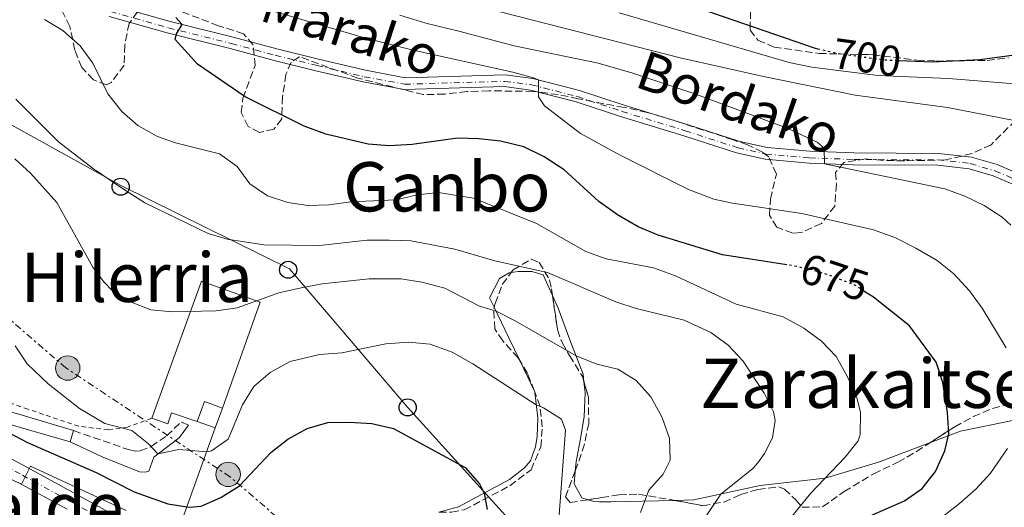
# Model space of a CAD drawing. Units: metres. Extents: x 596725 to 600160, y 4763817 to 4766179.
# Drawn here: x 597692 to 597921, y 4765321 to 4765435 of the extents above; entities that cross this region are included whole.
import ezdxf
from ezdxf.enums import TextEntityAlignment as Align

# ---------------------------------------------------------------- set-up
doc = ezdxf.new("R2010")
doc.units = ezdxf.units.M
doc.header["$MEASUREMENT"] = 0
for name, pattern in [('DGN Style 2', [1.7399219301090239, 1.043953158065414, -0.6959687720436097]), ('DGN Style 3', [2.435890702152634, 1.739921930109024, -0.6959687720436097]), ('DGN Style 4', [2.7856150101045474, 1.391937544087219, -0.6959687720436097, 0.001739921930109024, -0.6959687720436097]), ('DGN Style 5', [1.217945351076317, 0.5219765790327072, -0.6959687720436097]), ('DGN Style 7', [3.4798438602180486, 1.565929737098122, -0.6959687720436097, 0.5219765790327072, -0.6959687720436097])]:
    doc.linetypes.add(name, pattern=pattern)
for name, color, linetype, lineweight in [('Camino', 7, 'DGN Style 3', 0), ('Carretera', 9, 'Continuous', 0), ('Cota de curva de nivel directora', 7, 'Continuous', 0), ('Curva de nivel directora', 30, 'Continuous', 30), ('Curva de nivel directora no vista', 30, 'DGN Style 5', 30), ('Curva de nivel intermedia', 30, 'Continuous', 0), ('Depósito a nivel (sin especificar)', 1, 'Continuous', 0), ('Depósito de agua a nivel', 4, 'Continuous', 0), ('Edificio', 1, 'Continuous', 13), ('Eje de carretera', 7, 'DGN Style 4', 0), ('Eje pista pavimentada', 7, 'DGN Style 4', 0), ('Línea  de muro-pared o tapia', 1, 'Continuous', 13), ('Línea blanca (vial)', 7, 'Continuous', 13), ('Línea de cambio de uso (parcela vista)', 92, 'Continuous', 0), ('Línea de pavimento', 1, 'Continuous', 0), ('Línea de pista pavimentada', 7, 'Continuous', 0), ('Línea eléctrica', 6, 'DGN Style 7', 0), ('Línea telefónica', 7, 'Continuous', 0), ('Margen derecho', 7, 'Continuous', 0), ('pavimentado', 23, 'Continuous', 0), ('Poste telefónico', 7, 'Continuous', 0), ('Poste tendido eléctrico', 7, 'Continuous', 0), ('Tela metálica o alambrada', 7, 'DGN Style 2', 0), ('Texto de rotulación de espacio menor sin especificar', 7, 'Continuous', 0), ('Zona arbolada', 92, 'DGN Style 3', 0)]:
    doc.layers.add(name, color=color, linetype=linetype, lineweight=lineweight)
doc.styles.add('Style-Arial', font='arial.ttf')

# ---------------------------------------------------------------- blocks, each defined once
blk = doc.blocks.new('5PELE')
at = {"layer": 'Depósito a nivel (sin especificar)', "linetype": 'Continuous', "lineweight": 0}
h = blk.add_hatch(color=9, dxfattribs=at)
edge = h.paths.add_edge_path()
edge.add_arc((-2.000000476837158e-05, 0), 0.2850000000000001, 0, 360)
at = {"layer": 'Depósito a nivel (sin especificar)', "color": 252, "linetype": 'Continuous', "lineweight": 0}
blk.add_circle((-2.000000476837158e-05, 0), 0.2850000000000001, dxfattribs=at)
blk = doc.blocks.new('5PTT')
at = {"layer": 'Depósito de agua a nivel', "color": 7, "linetype": 'Continuous', "lineweight": 30}
blk.add_circle((2.382683753967285e-05, 4.306399822235108e-05), 0.1995000005932858, dxfattribs=at)

msp = doc.modelspace()

# ---------------------------------------------------------------- linework, layer by layer
at = {"layer": 'Camino', "color": 7, "linetype": 'DGN Style 3', "lineweight": 0}
msp.add_polyline3d([(597704.3599999981, 4765338.800000002, 653.2899999999936), (597717.4099999993, 4765334.270000001, 653.9100000000037), (597718.8899999991, 4765333.990000002, 653.9100000000037), (597719.8900000004, 4765334.040000003, 653.9900000000052), (597722.4400000008, 4765335.090000001, 654.7700000000042), (597726.0700000006, 4765337.580000001, 656.100000000006), (597729.4499999981, 4765340.760000002, 657.8899999999995), (597731.1700000013, 4765340.08, 657.8899999999995)], dxfattribs=at)
at = {"layer": 'Carretera', "color": 9, "linetype": 'Continuous', "lineweight": 0}
for points in [[(597681.4800000016, 4765336.659999999, 646.1399999999994), (597693.4200000019, 4765330.28, 645.279999999999), (597704.8000000012, 4765324.06, 644.7400000000052), (597717.230000001, 4765317.210000001, 644.1100000000006)], [(597702.8299999975, 4765320.460000001, 644.7400000000052), (597691.4699999985, 4765326.67, 645.279999999999)]]:
    msp.add_polyline3d(points, dxfattribs=at)
at = {"layer": 'Curva de nivel directora', "color": 30, "linetype": 'Continuous', "lineweight": 30, "flags": 128}
for points, elevation in [([(597848.6500000004, 4765437.930000001), (597877.35, 4765428.050000002), (597877.9899999994, 4765427.9)], 700.0000000000001), ([(597870.7999999986, 4765377.460000001), (597855.7200000001, 4765379.800000001), (597840.7099999987, 4765384.439999999), (597836.0799999996, 4765386.340000002), (597831.2400000005, 4765389.150000001), (597826.8899999985, 4765392.270000001), (597818.7999999993, 4765399.680000001), (597814.1300000001, 4765402.689999999), (597809.3800000004, 4765405.029999999), (597803.9899999991, 4765406.350000001), (597798.8999999996, 4765406.920000001), (597793.8999999994, 4765407.07), (597783.3600000006, 4765405.57), (597778.0399999986, 4765405.270000001), (597773.0499999997, 4765405.630000001), (597763.1900000003, 4765408.010000002), (597758.159999999, 4765409.84), (597744.4199999992, 4765416.720000002), (597733.239999999, 4765424.310000001), (597728.0800000001, 4765430.080000003), (597728.3700000007, 4765431.36), (597729.7299999996, 4765433.539999999), (597728.2099999997, 4765435.230000001)], 675.0000000000001), ([(597896.9799999993, 4765425.180000001), (597904.7199999997, 4765424.830000001), (597915.8199999997, 4765425.390000002), (597927.36, 4765426.960000001), (597932.3800000001, 4765426.800000001), (597937.2699999985, 4765425.77), (597942.0099999993, 4765424.060000002), (597956.3599999992, 4765417.710000002), (597961.9800000007, 4765416.789999999), (597967.3000000004, 4765416.25), (597978.5199999987, 4765416.140000001), (597984.1200000001, 4765416.57), (597988.9399999991, 4765417.890000001), (597999.3199999994, 4765422.07), (598003.5499999983, 4765424.200000001), (598007.8499999989, 4765427.390000001), (598012.7500000005, 4765430.28), (598017.2399999988, 4765432.480000002), (598022.1999999987, 4765434.160000001), (598027.9299999997, 4765435.510000001)], 700.0000000000001), ([(597905.4199999993, 4765329.220000002), (597907.639999999, 4765334.060000001), (597908.5199999996, 4765338.01), (597908.2600000004, 4765343.000000001), (597907.1699999995, 4765350.04), (597905.6099999994, 4765354.789999999), (597899.3499999987, 4765363.210000002), (597890.9499999988, 4765369.900000001), (597888.9699999985, 4765371.2)], 675.0000000000006), ([(597689.1399999987, 4765338.340000001), (597693.5800000001, 4765336.050000002), (597709.6399999999, 4765329), (597718.5299999992, 4765324.490000002), (597726.3799999993, 4765321.730000001), (597731.3199999989, 4765320.960000002), (597734.1399999997, 4765321.130000002), (597738.7099999984, 4765323.15), (597743.0699999993, 4765325.900000002), (597750.3800000005, 4765333.670000002), (597754.3099999999, 4765336.77), (597758.8299999996, 4765339.310000001), (597763.6399999997, 4765340.680000001), (597768.7000000001, 4765340.800000002), (597773.9599999995, 4765340.430000001), (597778.9599999995, 4765339.270000001), (597795.7300000001, 4765330.170000001), (597799.0400000004, 4765326.380000004), (597800.1600000003, 4765324.199999999), (597800.8199999996, 4765320.37)], 650.0000000000001), ([(597922.1299999997, 4765235.910000001), (597904.5199999987, 4765250.050000001), (597895.4599999995, 4765257.74), (597891.9500000002, 4765261.310000002), (597888.7499999994, 4765265.17), (597883.0699999998, 4765274.080000003), (597881.009999999, 4765278.640000002), (597879.8800000002, 4765281.990000002), (597879.1399999983, 4765284.870000001), (597878.5599999992, 4765290.140000002), (597878.4699999997, 4765301.529999999), (597879.279999999, 4765306.74), (597881.0499999992, 4765311.410000001), (597884.0399999998, 4765315.430000001), (597888.28, 4765318.060000001), (597898.1900000008, 4765322.410000001), (597902.2999999991, 4765325.260000001), (597905.4199999993, 4765329.220000002)], 675.0000000000001)]:
    msp.add_lwpolyline(points, dxfattribs=dict(at, elevation=elevation))
at = {"layer": 'Curva de nivel directora no vista', "color": 30, "linetype": 'DGN Style 5', "lineweight": 30, "flags": 128}
for points, elevation in [([(597877.9899999994, 4765427.9), (597882.7799999992, 4765426.810000001), (597893.2499999988, 4765425.350000001), (597896.9799999993, 4765425.180000001)], 700.0000000000005), ([(597888.9699999985, 4765371.2), (597886.7699999991, 4765372.66), (597881.940000001, 4765374.590000001), (597876.9999999991, 4765376.220000001), (597872.0799999994, 4765377.270000001), (597870.7999999986, 4765377.460000001)], 675.0000000000005)]:
    msp.add_lwpolyline(points, dxfattribs=dict(at, elevation=elevation))
at = {"layer": 'Curva de nivel intermedia', "color": 30, "linetype": 'Continuous', "lineweight": 0, "flags": 128}
for points, elevation in [([(597748.2700000005, 4765437.489999999), (597772.2600000007, 4765430.470000001), (597783.5999999997, 4765427.550000002), (597806.8600000013, 4765422.42), (597811.6800000004, 4765421.08), (597812.8000000002, 4765420.640000001), (597812.8300000015, 4765416.710000001), (597814.2199999995, 4765414.55), (597822.6300000005, 4765408.109999999), (597831.7000000009, 4765403.109999999), (597847.8400000011, 4765395.079999999), (597853.7300000008, 4765392.81), (597858.0899999995, 4765391.86), (597874.2400000008, 4765389.470000001), (597891.0100000014, 4765385.619999999), (597895.9400000023, 4765383.890000001), (597900.8799999999, 4765381.369999998), (597905.8300000007, 4765378.46), (597909.7600000001, 4765375.369999999), (597913.35, 4765371.41), (597916.3099999991, 4765367.390000001), (597921.9300000007, 4765358.109999998)], 680), ([(597801.1300000004, 4765437.25), (597845.8400000007, 4765425.819999999), (597865.3400000003, 4765421.409999999), (597886.74, 4765417.109999998), (597908.2500000015, 4765414.179999998), (597923.8200000017, 4765411.13)], 690.0000000000001), ([(597831.6300000015, 4765436.26), (597871.3399999996, 4765424.659999999), (597876.6200000013, 4765423.579999999), (597891.9700000003, 4765421.640000001), (597908.4900000005, 4765420.929999999), (597922.9100000019, 4765419.779999999), (597928.3700000002, 4765418.98), (597933.2300000017, 4765417.83), (597938.6100000018, 4765415.699999998), (597943.0100000007, 4765413.32), (597947.49, 4765410.26), (597951.8300000007, 4765407.77), (597956.7999999995, 4765405.409999999)], 695), ([(597697.5499999998, 4765434.749999999), (597701.8300000002, 4765432.17), (597705.8899999993, 4765428.550000001), (597708.8600000021, 4765424.529999999), (597712.3300000011, 4765417.390000001), (597715.5900000001, 4765413.289999999), (597719.3800000009, 4765410.029999999), (597723.9600000007, 4765407.430000001), (597728.1300000015, 4765405.92), (597738.3799999999, 4765403.409999999), (597742.5500000007, 4765400.430000001), (597745.4699999999, 4765396.369999998), (597749.6100000016, 4765393.59), (597754.3500000002, 4765391.989999999), (597759.0199999996, 4765391.310000001), (597764.0100000006, 4765391.480000001), (597769.0800000001, 4765392.199999999), (597779.6300000001, 4765392.649999999), (597784.5400000007, 4765393.789999999), (597789.5200000008, 4765394.34), (597797.6900000004, 4765393.009999999), (597812.370000001, 4765387.099999999), (597823.8900000012, 4765380.59), (597828.5899999995, 4765378.88), (597839.6500000014, 4765376.779999999), (597844.8200000013, 4765374.929999999), (597858.9600000011, 4765368.279999998), (597869.9200000003, 4765365.359999999), (597874.7300000003, 4765362.720000001), (597878.860000001, 4765359.699999998), (597882.2899999997, 4765356.059999999), (597884.9299999995, 4765351.350000001), (597887.0700000008, 4765346.550000001), (597887.9300000013, 4765343.039999999), (597887.9100000013, 4765337.880000001), (597887.4400000018, 4765336.439999999), (597884.3799999997, 4765332.63), (597876.3100000008, 4765324.149999999), (597866.3500000007, 4765311.840000001)], 670), ([(597780.4900000007, 4765435.720000001), (597786.5700000003, 4765433.880000002), (597794.2300000003, 4765432.02), (597807.1299999995, 4765428.56), (597826.7300000021, 4765424.569999999), (597834.8300000001, 4765422.23), (597849.0700000004, 4765417.48), (597870.8500000001, 4765409.350000001), (597877.8200000017, 4765406.109999999), (597879.5000000002, 4765404.679999999), (597879.5200000004, 4765401.08), (597907.63, 4765395.239999999), (597912.3100000004, 4765393.489999999), (597916.7699999998, 4765391.34), (597920.9699999995, 4765388.579999999), (597923.0500000005, 4765386.739999999)], 684.9999999999999), ([(597690.8600000021, 4765416.109999999), (597700.8800000002, 4765406.189999999), (597709.0099999995, 4765399.88), (597715.7599999999, 4765395.269999999), (597720.97, 4765391.930000001), (597735.7900000014, 4765384.77), (597740.1900000003, 4765383.470000002), (597748.750000001, 4765382.109999998), (597761.7400000021, 4765382.01), (597772.8900000011, 4765383.220000001), (597778.0800000011, 4765383.25), (597783.0800000012, 4765383.050000001), (597793.2800000004, 4765381.16), (597802.6700000004, 4765378.42), (597814.9400000015, 4765375.689999999), (597830.8600000005, 4765368.869999999), (597835.6200000015, 4765367.32), (597846.8300000008, 4765364.550000001), (597853.0400000003, 4765361.66), (597857.0800000014, 4765358.730000001), (597860.5400000014, 4765355.02)], 665.0000000000001), ([(597690.6299999997, 4765402.210000001), (597694.3300000011, 4765398.840000001), (597700.4700000011, 4765392.03), (597708.8500000008, 4765376.96), (597711.39, 4765373.489999999), (597713.3900000005, 4765371.5), (597717.6200000017, 4765368.84), (597722.3500000014, 4765367.009999999), (597727.4200000007, 4765366.5), (597737.5999999997, 4765366.739999998), (597742.5500000007, 4765367.439999999), (597752.2699999993, 4765370.970000001), (597757.4300000003, 4765372.15), (597762.360000001, 4765373.029999998), (597773.3300000014, 4765374.180000001), (597780.6800000007, 4765374.180000001), (597785.6300000015, 4765373.46), (597790.9500000012, 4765372.069999999), (597799.0600000005, 4765367.829999999), (597802.9200000007, 4765366.649999999), (597807.3900000011, 4765364.41), (597821.6000000001, 4765356.210000001), (597826.4400000015, 4765354.310000001), (597831.3700000001, 4765353.100000001), (597835.6200000015, 4765350.470000001), (597839.03, 4765346.680000001), (597841.6500000019, 4765341.880000002), (597843.3900000008, 4765336.929999998), (597843.5400000006, 4765331.930000001), (597841.9500000014, 4765328.609999998), (597838.5899999997, 4765324.909999999), (597836.6200000005, 4765319.65)], 660), ([(597690.7500000005, 4765358.539999999), (597693.530000001, 4765354.390000001), (597698.4200000014, 4765349.699999998), (597705.7199999995, 4765343.939999999), (597711.6500000015, 4765340.449999998), (597717.9400000013, 4765338.800000002), (597721.8399999995, 4765335.679999999), (597724.05, 4765333.380000001), (597728.8800000004, 4765334.36), (597735.4200000004, 4765333.859999999), (597736.5700000017, 4765334.099999999), (597740.4000000004, 4765336.800000001), (597743.8000000002, 4765344.800000001), (597746.4500000011, 4765349.05), (597750.2100000007, 4765352.34), (597754.9, 4765354.939999999), (597761.7300000008, 4765356.56), (597766.9200000009, 4765356.980000001), (597777.2200000006, 4765359.029999999), (597782.5800000007, 4765359.45), (597787.5400000004, 4765358.949999999), (597792.6600000013, 4765357.09), (597797.5100000015, 4765354.409999999), (597812.2999999995, 4765344.82), (597813.9800000003, 4765344.109999999), (597818.2100000016, 4765341.439999999), (597819.1200000013, 4765338.859999999), (597817.6200000015, 4765319.149999999)], 655), ([(597860.5400000014, 4765355.02), (597865.4499999998, 4765347.529999999), (597867.6300000014, 4765343.140000001), (597868.0800000007, 4765341.189999999), (597867.4200000013, 4765337.109999999), (597865.5199999993, 4765333.42), (597864.0100000004, 4765331.26), (597862.8200000012, 4765329.930000001), (597855.3700000015, 4765323.98), (597850.3700000013, 4765316.560000001), (597845.8699999996, 4765312.75), (597838.4500000011, 4765307.940000001), (597837.5000000012, 4765305.180000001), (597837.6300000009, 4765300.180000001), (597839.2400000001, 4765295.369999999), (597841.4100000005, 4765290.800000001), (597849.2600000005, 4765278.739999999), (597859.3800000013, 4765267.789999999), (597863.5600000012, 4765262.779999998), (597872.1700000011, 4765255.230000001), (597879.3600000016, 4765248.149999999), (597889.1699999997, 4765236.49), (597897.1000000001, 4765228.52), (597942.0800000008, 4765193.66)], 665.0000000000001), ([(597657.2699999996, 4765342.289999999), (597692.2200000011, 4765326.26), (597694.3500000013, 4765330.509999999), (597716.6200000005, 4765320.140000001)], 645), ([(597922.2100000001, 4765334.59), (597918.3099999997, 4765328.850000001), (597914.9099999999, 4765325.189999999), (597911.0400000009, 4765321.800000001), (597897.7800000019, 4765311.369999999), (597894.4700000016, 4765307.619999998), (597892.7300000002, 4765302.92), (597892.2200000007, 4765292.039999999), (597891.72, 4765284.810000001), (597892.6299999997, 4765279.84), (597894.570000002, 4765275.689999999), (597899.4800000006, 4765268.84), (597904.1800000012, 4765263.580000001), (597907.7500000007, 4765260.09), (597909.8800000009, 4765258.240000002), (597931.4000000011, 4765237.8)], 680)]:
    msp.add_lwpolyline(points, dxfattribs=dict(at, elevation=elevation))
at = {"layer": 'Edificio', "color": 1, "linetype": 'Continuous', "lineweight": 13, "elevation": 659.6999999999971, "flags": 128}
msp.add_lwpolyline([(597739.0999999996, 4765344.02), (597737.4199999999, 4765339.41), (597733.2100000001, 4765340.949999999), (597734.9000000004, 4765345.560000001), (597739.0999999996, 4765344.02)], close=True, dxfattribs=at)
at = {"layer": 'Edificio', "color": 51, "linetype": 'Continuous', "lineweight": 13, "elevation": 659.6999999999971, "flags": 128}
for points in [[(597733.2100000001, 4765340.949999999), (597734.9000000004, 4765345.560000001), (597739.0999999996, 4765344.02)], [(597739.0999999996, 4765344.02), (597737.4199999999, 4765339.41)], [(597737.4199999999, 4765339.41), (597733.2100000001, 4765340.949999999)]]:
    msp.add_lwpolyline(points, dxfattribs=at)
at = {"layer": 'Eje de carretera', "color": 7, "linetype": 'DGN Style 4', "lineweight": 0}
msp.add_polyline3d([(597680.4699999986, 4765334.78, 646.1399999999995), (597692.4099999989, 4765328.400000001, 645.2799999999991), (597703.769999998, 4765322.189999999, 644.7400000000054), (597716.199999998, 4765315.330000003, 644.1100000000007)], dxfattribs=at)
at = {"layer": 'Eje pista pavimentada', "color": 7, "linetype": 'DGN Style 4', "lineweight": 0}
msp.add_polyline3d([(597712.9899999981, 4765436.590000001, 673.2100000000064), (597726.4899999987, 4765432.770000001, 674.5399999999937), (597741.1900000017, 4765429.12, 677.029999999999), (597751.4299999988, 4765426.369999999, 678.4400000000024), (597761.1799999987, 4765423.980000001, 678.2799999999991), (597772.1800000002, 4765421.380000004, 678.5200000000041), (597781.5799999969, 4765419.630000002, 678.9100000000037), (597804.9600000014, 4765420.300000001, 678.9100000000037), (597811.2199999976, 4765419.480000001, 679.2200000000012), (597821.9299999987, 4765416.730000001, 680.0000000000001), (597832.3400000001, 4765413.270000001, 681.0099999999949), (597847.0799999967, 4765408.78, 682.0299999999991), (597859.3799999991, 4765404.779999999, 683.3600000000007), (597865.9100000003, 4765403.34, 684.1399999999994), (597876.0399999979, 4765402.45, 684.9900000000054), (597886.3799999979, 4765402.060000001, 685.4600000000065), (597906.0300000019, 4765401.949999999, 686.3999999999941), (597913.5699999989, 4765401.130000002, 686.7899999999937), (597919.32, 4765399.420000002, 687.2599999999949), (597927.1200000007, 4765396.090000001, 687.8000000000029)], dxfattribs=at)
at = {"layer": 'Línea  de muro-pared o tapia', "color": 1, "linetype": 'Continuous', "lineweight": 13}
for points in [[(597722.5800000001, 4765341.66, 659.779999999999), (597734.2199999997, 4765373.680000001, 663.4400000000023), (597747.9100000003, 4765368.789999999, 661.570000000007), (597739.0999999996, 4765344.02, 659.2299999999959)], [(597733.2100000001, 4765340.949999999, 659.6999999999971), (597727.2100000001, 4765342.92, 659.779999999999), (597726.3399999999, 4765340.359999999, 659.6999999999971), (597722.5800000001, 4765341.66, 659.779999999999)]]:
    msp.add_polyline3d(points, dxfattribs=at)
at = {"layer": 'Línea blanca (vial)', "color": 7, "linetype": 'Continuous', "lineweight": 13}
for points in [[(597681.480000001, 4765336.66, 646.1399999999995), (597693.4200000013, 4765330.280000002, 645.2799999999991), (597704.8000000007, 4765324.060000001, 644.7400000000054), (597717.2300000006, 4765317.210000002, 644.1100000000007)], [(597691.4699999979, 4765326.670000001, 645.2799999999991), (597702.829999997, 4765320.460000002, 644.7400000000054)]]:
    msp.add_polyline3d(points, dxfattribs=at)
at = {"layer": 'Línea de cambio de uso (parcela vista)', "color": 92, "linetype": 'Continuous', "lineweight": 0, "extrusion": (0.9019684614676572, 0.4316417389238299, 0.01176026090185411), "elevation": 2596138.287845729, "flags": 128}
msp.add_lwpolyline([(4040454.170536077, -29873.12335608012), (4040446.269666656, -29876.33967850251), (4040440.222615747, -29877.01462517795)], dxfattribs=at)
at = {"layer": 'Línea de cambio de uso (parcela vista)', "color": 92, "linetype": 'Continuous', "lineweight": 0, "extrusion": (0.0480103261505404, -0.09999183972651111, 0.9938292814015023), "elevation": -447143.3662546981, "flags": 128}
msp.add_lwpolyline([(2601522.702615865, 4012247.035757059), (2601522.702615865, 4012239.231068784)], dxfattribs=at)
at = {"layer": 'Línea de cambio de uso (parcela vista)', "color": 92, "linetype": 'Continuous', "lineweight": 0, "extrusion": (-0.07506942621303915, -0.1581196655985316, 0.9845622136762378), "elevation": -797727.3000433547, "flags": 128}
msp.add_lwpolyline([(-1503734.343610227, 4490916.987448268), (-1503734.208557434, 4490916.876613285), (-1503734.168769258, 4490916.810912136)], dxfattribs=at)
at = {"layer": 'Línea de cambio de uso (parcela vista)', "color": 92, "linetype": 'Continuous', "lineweight": 0, "extrusion": (-0.05086484303514591, -0.366947294104118, 0.9288500692214411), "elevation": -1778421.828208758, "flags": 128}
msp.add_lwpolyline([(-62209.48033343603, 4460805.707987617), (-62226.31668680754, 4460812.713140553), (-62220.9400344017, 4460840.111815866)], dxfattribs=at)
at = {"layer": 'Línea de cambio de uso (parcela vista)', "color": 92, "linetype": 'Continuous', "lineweight": 0, "elevation": 656.8300000000017, "flags": 128}
msp.add_lwpolyline([(597824.4523, 4765322.676300001), (597822.9600000001, 4765323.140000001), (597821.1100000005, 4765326.4), (597821.4170000004, 4765329.3661)], dxfattribs=at)
at = {"layer": 'Línea de cambio de uso (parcela vista)', "color": 92, "linetype": 'Continuous', "lineweight": 0}
for points in [[(597806.4401000004, 4765375.7017, 664.2122999999992), (597806.0099999999, 4765375.65, 664.0200000000041), (597803.7000000002, 4765374.279999999, 662.9199999999983), (597801.4000000004, 4765369.789999999, 661.2100000000064), (597802.4753000002, 4765367.570499999, 660.2060999999958)], [(597816.0810000002, 4765370.3236, 663.7318999999989), (597813.9199999999, 4765375.130000001, 664.8000000000029), (597811.2800000003, 4765375.91, 665.5800000000017), (597808.0899999999, 4765375.9, 664.9499999999971), (597806.4401000004, 4765375.7017, 664.2122999999992)], [(597823.4397999998, 4765350.144200001, 659.087400000004), (597823.2300000006, 4765351.99, 659.4900000000052), (597820.1500000004, 4765359.970000001, 661.0500000000029), (597817.4000000004, 4765367.390000001, 663.0800000000017), (597816.0810000002, 4765370.3236, 663.7318999999989)], [(597821.4170000004, 4765329.3661, 656.8300000000017), (597821.6399999997, 4765331.52, 656.8300000000017), (597822.5800000001, 4765336.480000001, 656.8300000000017), (597823.5099999999, 4765342, 657.4600000000064), (597823.7199999997, 4765347.680000001, 658.5500000000029), (597823.4397999998, 4765350.144200001, 659.087400000004)], [(597811.9781999999, 4765347.784499999, 655.4184999999999), (597812.6399999997, 4765341.710000001, 654.4900000000052), (597812.5, 4765337.390000001, 653.2400000000052), (597812.1100000005, 4765334.99, 653.0899999999965), (597810.9299999997, 4765331.710000001, 653.0899999999965), (597809.5800000001, 4765330.109999999, 653.2400000000052), (597806.0700000003, 4765327.369999999, 652.6199999999953), (597794.1900000004, 4765321, 649.3399999999965), (597789.6056000004, 4765319.785, 648.6661000000023)], [(597933.9671, 4765342.645300001, 681.2837000000001), (597927.5800000001, 4765342.01, 680.5599999999977), (597911.29, 4765338.66, 675.7200000000012), (597904.2506999997, 4765336.0097, 674.4003999999986)], [(597904.2506999997, 4765336.0097, 674.4003999999986), (597892.1399999997, 4765331.449999999, 672.1300000000047), (597879.6900000004, 4765327.720000001, 670.2599999999948), (597864.5099999999, 4765325.970000001, 667.1399999999994), (597849.0999999996, 4765322.619999999, 663.3899999999994), (597844.5942000002, 4765322.509, 661.6566000000021)], [(597844.5942000002, 4765322.509, 661.6566000000021), (597833.2699999996, 4765322.230000001, 657.3000000000029), (597829.6799999997, 4765322.210000001, 657.3000000000029), (597827.04, 4765322.199999999, 656.8300000000017), (597825.7599999999, 4765322.27, 656.8300000000017), (597824.4523, 4765322.676300001, 656.8300000000017)]]:
    msp.add_polyline3d(points, dxfattribs=at)
at = {"layer": 'Línea de pavimento', "color": 1, "linetype": 'Continuous', "lineweight": 0, "elevation": 653.2899999999936, "flags": 128}
msp.add_lwpolyline([(597704.3600000005, 4765338.800000001), (597703.54, 4765336.199999999)], dxfattribs=at)
at = {"layer": 'Línea de pavimento', "color": 1, "linetype": 'Continuous', "lineweight": 0}
for points in [[(597660.4400000004, 4765348.189999999, 646.7299999999959), (597666.4299999997, 4765347.730000001, 646.7299999999959), (597673.9600000001, 4765346.289999999, 647.4400000000023), (597686.0700000003, 4765344.15, 649.929999999993), (597692.3600000005, 4765342.42, 651.7299999999959), (597704.3600000005, 4765338.800000001, 653.2899999999936)], [(597703.54, 4765336.199999999, 653.2899999999936), (597693.29, 4765339.109999999, 651.9600000000064), (597684.7300000006, 4765341.630000001, 649.8500000000058), (597678.3700000001, 4765342.99, 648.1399999999994), (597672.6100000005, 4765343.810000001, 646.7299999999959), (597671.6500000004, 4765342.039999999, 646.3099999999977)]]:
    msp.add_polyline3d(points, dxfattribs=at)
at = {"layer": 'Línea de pista pavimentada', "color": 7, "linetype": 'Continuous', "lineweight": 0}
for points in [[(597713.3999999972, 4765438.060000001, 673.2100000000064), (597726.8799999976, 4765434.240000002, 674.5399999999937), (597741.5699999994, 4765430.600000001, 677.029999999999), (597751.8099999988, 4765427.850000001, 678.4400000000024), (597761.5300000019, 4765425.460000002, 678.2799999999991), (597772.4999999999, 4765422.870000001, 678.5200000000041), (597781.6999999998, 4765421.150000002, 678.9100000000037), (597805.0300000008, 4765421.82, 678.9100000000037), (597811.5100000005, 4765420.970000001, 679.2200000000012), (597822.3599999979, 4765418.190000001, 680.0000000000001), (597832.8000000005, 4765414.720000002, 681.0099999999949), (597847.5300000004, 4765410.230000001, 682.0299999999991), (597859.7800000014, 4765406.25, 683.3600000000007), (597866.1400000006, 4765404.84, 684.1399999999994), (597876.1400000007, 4765403.970000003, 684.9900000000054), (597886.4099999992, 4765403.580000001, 685.4600000000065), (597906.1099999979, 4765403.470000002, 686.3999999999941), (597913.8700000006, 4765402.630000002, 686.7899999999937), (597919.8299999974, 4765400.860000002, 687.2599999999949), (597927.8000000003, 4765397.460000001, 687.8000000000029)], [(597926.5700000009, 4765394.990000002, 687.8000000000029), (597918.8999999977, 4765398.260000002, 687.2599999999949), (597913.3200000008, 4765399.910000001, 686.7899999999937), (597905.9600000003, 4765400.710000001, 686.3999999999941), (597886.350000001, 4765400.820000002, 685.4600000000065), (597875.9599999997, 4765401.220000001, 684.9900000000054), (597865.7199999981, 4765402.11, 684.1399999999994), (597859.0500000005, 4765403.59, 683.3600000000007), (597846.699999999, 4765407.600000001, 682.0299999999991), (597831.969999999, 4765412.090000001, 681.0099999999949), (597821.5799999977, 4765415.540000002, 680.0000000000001), (597810.9899999974, 4765418.26, 679.2200000000012), (597804.8899999999, 4765419.060000002, 678.9100000000037), (597781.4800000008, 4765418.390000002, 678.9100000000037), (597771.9299999999, 4765420.170000001, 678.5200000000041), (597760.8900000004, 4765422.770000001, 678.2799999999991), (597751.1200000005, 4765425.180000001, 678.4400000000024), (597740.8799999988, 4765427.930000002, 677.029999999999), (597726.1800000002, 4765431.580000001, 674.5399999999937), (597712.6700000007, 4765435.400000001, 673.2100000000064)]]:
    msp.add_polyline3d(points, dxfattribs=at)
at = {"layer": 'Línea eléctrica', "color": 6, "linetype": 'DGN Style 7', "lineweight": 0}
msp.add_polyline3d([(597861.7100000009, 4765218.179999999, 647.6100000000006), (597829.4600000017, 4765248.220000001, 651), (597788.54, 4765287.009999999, 649.7400000000052), (597740.8700000005, 4765328.009999999, 651.4199999999983), (597702.5599999994, 4765353.439999999, 656.0200000000041), (597614.1600000003, 4765429.800000002, 664.4700000000012)], dxfattribs=at)
at = {"layer": 'Línea telefónica', "color": 7, "linetype": 'Continuous', "lineweight": 0}
msp.add_polyline3d([(597424.649999998, 4765631.810000001, 678.5899999999965), (597443.6700000018, 4765608.899999999, 670.2599999999948), (597472.0600248561, 4765570.249251873, 669.9382000000041), (597490.4299999995, 4765545.239999999, 669.7299999999959), (597537.489999999, 4765498.16, 671.9900000000052), (597584.3799999986, 4765466.179999999, 669.279999999999), (597632.890000001, 4765441.300000002, 669.5599999999977), (597670.8799999978, 4765420.57, 662.6000000000058), (597715.379999998, 4765396.019999999, 665.1399999999994), (597754.7500000009, 4765376.58, 662.2299999999959), (597782.2800000014, 4765344.25, 651.3600000000006), (597812.4699999999, 4765310.87, 656.3899999999994), (597837.0199999989, 4765283.27, 662.3699999999953), (597866.3400000001, 4765250.050000001, 660.7599999999948)], dxfattribs=at)
at = {"layer": 'Margen derecho', "color": 7, "linetype": 'Continuous', "lineweight": 0}
msp.add_polyline3d([(597731.1700000013, 4765340.08, 657.8899999999995), (597728.9899999977, 4765337.12, 656.5700000000072), (597723.0599999977, 4765332.570000002, 654.4600000000065), (597721.949999999, 4765329.330000001, 654.300000000003), (597721.0700000006, 4765329.130000002, 654.2200000000012), (597719.7099999995, 4765329.199999999, 654.0700000000071), (597711.0399999992, 4765332.660000001, 653.3999999999943), (597703.5399999978, 4765336.199999999, 653.2899999999936)], dxfattribs=at)
at = {"layer": 'pavimentado', "color": 23, "linetype": 'Continuous', "lineweight": 0}
for points in [[(597713.3999999977, 4765438.060000001, 673.2100000000064), (597726.879999998, 4765434.24, 674.5399999999936), (597741.57, 4765430.600000001, 677.029999999999), (597751.8099999992, 4765427.850000001, 678.4400000000023), (597761.5300000024, 4765425.460000001, 678.279999999999), (597772.5000000005, 4765422.87, 678.5200000000041), (597781.7000000003, 4765421.150000001, 678.9100000000036), (597805.0300000012, 4765421.819999999, 678.9100000000036), (597811.5100000009, 4765420.970000001, 679.2200000000012), (597822.3599999984, 4765418.189999999, 680), (597832.8000000011, 4765414.720000001, 681.0099999999948), (597847.530000001, 4765410.230000001, 682.029999999999), (597859.7800000019, 4765406.249999999, 683.3600000000006), (597866.1400000011, 4765404.84, 684.1399999999994), (597876.1400000012, 4765403.970000002, 684.9900000000052), (597886.4099999998, 4765403.580000001, 685.4600000000064), (597906.1099999984, 4765403.470000001, 686.3999999999943), (597913.870000001, 4765402.630000001, 686.7899999999936), (597919.829999998, 4765400.86, 687.2599999999948), (597927.8000000007, 4765397.460000001, 687.8000000000029)], [(597926.5700000013, 4765394.990000002, 687.8000000000029), (597918.899999998, 4765398.260000001, 687.2599999999948), (597913.3200000012, 4765399.91, 686.7899999999936), (597905.9600000008, 4765400.710000001, 686.3999999999943), (597886.3500000016, 4765400.82, 685.4600000000064), (597875.9600000002, 4765401.220000001, 684.9900000000052), (597865.7199999986, 4765402.109999999, 684.1399999999994), (597859.050000001, 4765403.59, 683.3600000000006), (597846.6999999994, 4765407.600000001, 682.029999999999), (597831.9699999996, 4765412.09, 681.0099999999948), (597821.5799999982, 4765415.540000001, 680), (597810.9899999979, 4765418.259999999, 679.2200000000012), (597804.8900000004, 4765419.060000001, 678.9100000000036), (597781.4800000013, 4765418.390000001, 678.9100000000036), (597771.9300000004, 4765420.17, 678.5200000000041), (597760.8900000008, 4765422.77, 678.279999999999), (597751.1200000008, 4765425.179999999, 678.4400000000023), (597740.8799999993, 4765427.930000001, 677.029999999999), (597726.1800000007, 4765431.580000001, 674.5399999999936), (597712.6700000013, 4765435.4, 673.2100000000064)]]:
    msp.add_polyline3d(points, dxfattribs=at)
at = {"layer": 'Tela metálica o alambrada', "color": 7, "linetype": 'DGN Style 2', "lineweight": 0}
msp.add_polyline3d([(597722.5800000001, 4765341.66, 656.7299999999959), (597716.9500000002, 4765339.630000001, 655.4799999999959), (597712.4400000004, 4765338.970000001, 654.9400000000023), (597705.5599999996, 4765339.82, 653.4499999999971), (597693.7100000001, 4765343.800000001, 652.75), (597682.5800000001, 4765347.699999999, 651.2700000000041), (597674.3799999999, 4765349.34, 648.3000000000029), (597662.9000000004, 4765351.449999999, 646.9700000000012), (597634.29, 4765368.220000001, 649.0800000000017), (597621.2800000003, 4765373.470000001, 649.1600000000036), (597603.3099999996, 4765386.08, 650.0200000000041)], dxfattribs=at)
at = {"layer": 'Zona arbolada', "color": 92, "linetype": 'DGN Style 3', "lineweight": 0, "elevation": 661.5899999999965, "flags": 128}
msp.add_lwpolyline([(597811.9781999999, 4765347.784499999), (597811.8947999999, 4765348.0165)], dxfattribs=at)
at = {"layer": 'Zona arbolada', "color": 92, "linetype": 'DGN Style 3', "lineweight": 0}
for points in [[(597719.3099999996, 4765436.550000001, 678.1399999999994), (597717.3200000003, 4765433.83, 676.7400000000052), (597716.3099999996, 4765428.789999999, 676.4199999999983), (597716.1699999999, 4765424.07, 675.8000000000029), (597713.1299999999, 4765420, 674.75), (597712.04, 4765419.49, 674.5500000000029), (597708.9900000002, 4765420.680000001, 674.3999999999943), (597706.2599999999, 4765423.539999999, 674.3999999999943), (597704.6500000004, 4765427.609999999, 674.3999999999943), (597703.5, 4765433.119999999, 675.9600000000064), (597701.3700000001, 4765437.430000001, 677.3000000000029)], [(597719.3099999996, 4765436.550000001, 678.1399999999994), (597717.3200000003, 4765433.83, 676.7400000000052), (597716.3099999996, 4765428.789999999, 676.4199999999983), (597716.1699999999, 4765424.07, 675.8000000000029), (597713.1299999999, 4765420, 674.75), (597712.04, 4765419.49, 674.5500000000029), (597708.9900000002, 4765420.680000001, 674.3999999999943), (597706.2599999999, 4765423.539999999, 674.3999999999943), (597704.6500000004, 4765427.609999999, 674.3999999999943), (597703.5, 4765433.119999999, 675.9600000000064), (597701.3700000001, 4765437.430000001, 677.3000000000029)], [(597925.8799999999, 4765412.980000001, 698.5899999999965), (597918.4000000004, 4765405.52, 698.4400000000023), (597913.9500000002, 4765403.449999999, 697.4199999999983), (597907.79, 4765401.949999999, 694.6900000000023), (597898.2000000002, 4765401.74, 692.5), (597892.5999999996, 4765401.880000001, 691.7200000000012), (597889.1699999999, 4765402.180000001, 690.7899999999936), (597884.0499999998, 4765401.359999999, 688.9100000000036), (597882.1500000004, 4765399.029999999, 687.5099999999948), (597882.3200000003, 4765396.310000001, 686.7299999999959), (597881.9400000004, 4765391.199999999, 684.6999999999971), (597878.8399999999, 4765387.109999999, 684.2299999999959), (597874.0899999999, 4765385, 684.3600000000006), (597872.1399999997, 4765384.84, 684.6999999999971), (597868.4600000001, 4765386.26, 686.4199999999983), (597866.6900000004, 4765389.050000001, 687.1999999999971), (597866.9900000002, 4765392.810000001, 687.820000000007), (597868.3200000003, 4765398.65, 688.7599999999948), (597866.5300000003, 4765402.65, 691.2100000000064), (597865.0999999996, 4765403.75, 692.0399999999936), (597861.5700000003, 4765405.49, 692.9700000000012), (597858.2100000001, 4765406.67, 693.4400000000023), (597843.4199999999, 4765411.5, 693.6100000000006), (597838.2000000002, 4765413.050000001, 693.2899999999936), (597832.8399999999, 4765414.230000001, 692.9700000000012), (597827.9800000006, 4765415.07, 692.1699999999983), (597822.1200000001, 4765416.25, 689.3800000000047), (597817.4199999999, 4765417.189999999, 687.9700000000012), (597811.5599999996, 4765417.960000001, 687.3500000000058), (597801.25, 4765418.08, 685.320000000007), (597796.1299999999, 4765417.890000001, 684.070000000007), (597790.9400000004, 4765417.310000001, 682.5099999999948), (597785.9500000002, 4765417.199999999, 682.0500000000029), (597770.6799999997, 4765421.050000001, 682.0500000000029), (597757.0899999999, 4765426.02, 682.0500000000029), (597755.0899999999, 4765424.810000001, 681.1100000000006), (597753.9100000003, 4765421.930000001, 680.0200000000041), (597753.1299999999, 4765416.730000001, 679.3899999999994), (597752.9199999999, 4765411.529999999, 678.6100000000006), (597751.0899999999, 4765409.130000001, 678.3000000000029), (597747.7400000002, 4765408.390000001, 677.9900000000052), (597745.0899999999, 4765409.74, 678.1399999999994), (597743.4800000006, 4765413.01, 678.4499999999971), (597743.8600000005, 4765416.369999999, 679.6999999999971), (597746.7100000001, 4765423.970000001, 681.2599999999948), (597746.2800000003, 4765428.850000001, 683.2899999999936), (597744.0300000003, 4765431.390000001, 683.7599999999948), (597738.1900000004, 4765433.289999999, 683.2899999999936), (597728.9800000006, 4765436.76, 680.9499999999971)], [(597865.0999999996, 4765403.75, 692.0399999999936), (597861.5700000003, 4765405.49, 692.9700000000012), (597858.2100000001, 4765406.67, 693.4400000000023), (597843.4199999999, 4765411.5, 693.6100000000006), (597838.2000000002, 4765413.050000001, 693.2899999999936), (597832.8399999999, 4765414.230000001, 692.9700000000012), (597827.9800000006, 4765415.07, 692.1699999999983), (597822.1200000001, 4765416.25, 689.3800000000047), (597817.4199999999, 4765417.189999999, 687.9700000000012), (597811.5599999996, 4765417.960000001, 687.3500000000058), (597801.25, 4765418.08, 685.320000000007), (597796.1299999999, 4765417.890000001, 684.070000000007), (597790.9400000004, 4765417.310000001, 682.5099999999948), (597785.9500000002, 4765417.199999999, 682.0500000000029), (597770.6799999997, 4765421.050000001, 682.0500000000029), (597757.0899999999, 4765426.02, 682.0500000000029), (597755.0899999999, 4765424.810000001, 681.1100000000006), (597753.9100000003, 4765421.930000001, 680.0200000000041), (597753.1299999999, 4765416.730000001, 679.3899999999994), (597752.9199999999, 4765411.529999999, 678.6100000000006), (597751.0899999999, 4765409.130000001, 678.3000000000029), (597747.7400000002, 4765408.390000001, 677.9900000000052), (597745.0899999999, 4765409.74, 678.1399999999994), (597743.4800000006, 4765413.01, 678.4499999999971), (597743.8600000005, 4765416.369999999, 679.6999999999971), (597746.7100000001, 4765423.970000001, 681.2599999999948), (597746.2800000003, 4765428.850000001, 683.2899999999936), (597744.0300000003, 4765431.390000001, 683.7599999999948), (597738.1900000004, 4765433.289999999, 683.2899999999936), (597728.9800000006, 4765436.76, 680.9499999999971)], [(597862.3099999996, 4765436.59, 699.3699999999953), (597862.1699999999, 4765432.27, 697.029999999999), (597864.0199999996, 4765429.880000001, 696.4100000000036), (597867.7800000003, 4765428.300000001, 697.029999999999), (597878.29, 4765426.810000001, 699.820000000007), (597889.8300000001, 4765426.529999999, 704.8099999999977), (597890.8099999996, 4765426.49, 704.9900000000052), (597901.1299999999, 4765425.26, 704.8399999999965), (597905.5199999996, 4765425.039999999, 704.8399999999965), (597917.5099999999, 4765425.17, 704.8399999999965), (597922.4800000006, 4765425.810000001, 704.8399999999965)], [(597862.3099999996, 4765436.59, 699.3699999999953), (597862.1699999999, 4765432.27, 697.029999999999), (597864.0199999996, 4765429.880000001, 696.4100000000036), (597867.7800000003, 4765428.300000001, 697.029999999999), (597878.29, 4765426.810000001, 699.820000000007), (597889.8300000001, 4765426.529999999, 704.8099999999977), (597890.8099999996, 4765426.49, 704.9900000000052), (597901.1299999999, 4765425.26, 704.8399999999965), (597905.5199999996, 4765425.039999999, 704.8399999999965), (597917.5099999999, 4765425.17, 704.8399999999965), (597922.4800000006, 4765425.810000001, 704.8399999999965)], [(597925.8799999999, 4765412.980000001, 698.5899999999965), (597918.4000000004, 4765405.52, 698.4400000000023), (597913.9500000002, 4765403.449999999, 697.4199999999983), (597907.79, 4765401.949999999, 694.6900000000023), (597898.2000000002, 4765401.74, 692.5), (597892.5999999996, 4765401.880000001, 691.7200000000012), (597889.1699999999, 4765402.180000001, 690.7899999999936), (597884.0499999998, 4765401.359999999, 688.9100000000036), (597882.1500000004, 4765399.029999999, 687.5099999999948), (597882.3200000003, 4765396.310000001, 686.7299999999959), (597881.9400000004, 4765391.199999999, 684.6999999999971), (597878.8399999999, 4765387.109999999, 684.2299999999959), (597874.0899999999, 4765385, 684.3600000000006), (597872.1399999997, 4765384.84, 684.6999999999971), (597868.4600000001, 4765386.26, 686.4199999999983), (597866.6900000004, 4765389.050000001, 687.1999999999971), (597866.9900000002, 4765392.810000001, 687.820000000007), (597868.3200000003, 4765398.65, 688.7599999999948), (597866.5300000003, 4765402.65, 691.2100000000064), (597865.0999999996, 4765403.75, 692.0399999999936)], [(597795.4699999997, 4765320.289999999, 654.1000000000058), (597806.1500000004, 4765325.930000001, 656.4700000000012), (597811.0899999999, 4765329.640000001, 658), (597813.3899999997, 4765335, 658.9400000000023), (597813.6900000004, 4765339.680000001, 660.7100000000064), (597813.1799999997, 4765344.439999999, 661.5899999999965), (597811.8899999997, 4765348.029999999, 661.5899999999965), (597810.2699999996, 4765352.100000001, 660.9700000000012), (597808.0899999999, 4765355.76, 661.75), (597804.4800000006, 4765359.74, 661.5899999999965), (597802.6299999999, 4765362.529999999, 663.6199999999953), (597802.4100000003, 4765367.289999999, 665.2400000000052), (597802.6799999997, 4765368.449999999, 665.5), (597804.3799999999, 4765372.9, 666.25), (597806.8799999999, 4765376.300000001, 666.5899999999965), (597811.1799999997, 4765378.800000001, 666.75), (597813.0199999996, 4765378.01, 666.75), (597815.4100000003, 4765373.980000001, 664.8099999999977), (597815.8499999996, 4765371.859999999, 663.9400000000023), (597817.2800000003, 4765362.350000001, 661.7100000000064), (597818.3099999996, 4765359.33, 660.9700000000012), (597820.0800000001, 4765356.300000001, 660.8099999999977), (597823.0599999996, 4765351.439999999, 661.1300000000047), (597824.4699999997, 4765346.630000001, 661.3899999999994), (597824.5499999998, 4765340.49, 661.1300000000047), (597823.5499999998, 4765335.619999999, 660.6499999999943), (597821.4800000006, 4765329.529999999, 660.1900000000023), (597819.1100000005, 4765323.359999999, 661.279999999999), (597820.2400000002, 4765322.01, 662.2200000000012), (597827.5099999999, 4765323.16, 663.6199999999953), (597831.5800000001, 4765323.82, 663.3099999999977), (597836.1200000001, 4765323.939999999, 665.4199999999983), (597843.2599999999, 4765322.76, 668.6199999999953), (597851.1799999997, 4765321.27, 670.3399999999965), (597856.0599999996, 4765322.119999999, 670.9400000000023), (597859.9600000001, 4765323.869999999, 671.5899999999965), (597864.0300000003, 4765325.09, 672.0500000000029), (597868.8600000005, 4765325.699999999, 673.3999999999943), (597870.1799999997, 4765325.119999999, 673.7700000000041), (597872.9100000003, 4765322.58, 674.5500000000029), (597874.2800000003, 4765320.9, 675.6499999999943), (597879.0999999996, 4765320.99, 677.1199999999953), (597884.1699999999, 4765324.550000001, 678.4600000000064), (597891.0300000003, 4765328.74, 681.8899999999994), (597896.6900000004, 4765331.4, 683.7599999999948), (597900.9699999997, 4765333.880000001, 684.3399999999965), (597909.9199999999, 4765339.689999999, 684.5399999999936), (597914.2699999996, 4765342.060000001, 684.6199999999953), (597918.7699999996, 4765343.970000001, 684.6999999999971), (597923.6299999999, 4765345.189999999, 684.5399999999936)], [(597806.4401000004, 4765375.7017, 666.5301999999938), (597806.8799999999, 4765376.300000001, 666.5899999999965), (597811.1799999997, 4765378.800000001, 666.75), (597813.0199999996, 4765378.01, 666.75), (597815.4100000003, 4765373.980000001, 664.8099999999977), (597815.8499999996, 4765371.859999999, 663.9400000000023), (597816.0810000002, 4765370.3236, 663.579700000002)], [(597802.4753000002, 4765367.570499999, 665.3028999999951), (597802.6799999997, 4765368.449999999, 665.5), (597804.3799999999, 4765372.9, 666.25), (597806.4401000004, 4765375.7017, 666.5301999999938)], [(597816.0810000002, 4765370.3236, 663.579700000002), (597817.2800000003, 4765362.350000001, 661.7100000000064), (597818.3099999996, 4765359.33, 660.9700000000012), (597820.0800000001, 4765356.300000001, 660.8099999999977), (597823.0599999996, 4765351.439999999, 661.1300000000047), (597823.4397999998, 4765350.144200001, 661.1999999999971)], [(597808.5374999996, 4765355.0088, 661.5899000000063), (597808.0899999999, 4765355.76, 661.75), (597804.4800000006, 4765359.74, 661.5899999999965), (597802.6299999999, 4765362.529999999, 663.6199999999953), (597802.4100000003, 4765367.289999999, 665.2400000000052), (597802.4753000002, 4765367.570499999, 665.3028999999951)], [(597811.8947999999, 4765348.0165, 661.5899999999965), (597811.8899999997, 4765348.029999999, 661.5899999999965), (597810.2699999996, 4765352.100000001, 660.9700000000012), (597808.5374999996, 4765355.0088, 661.5899000000063)], [(597823.4397999998, 4765350.144200001, 661.1999999999971), (597824.4699999997, 4765346.630000001, 661.3899999999994), (597824.5499999998, 4765340.49, 661.1300000000047), (597823.5499999998, 4765335.619999999, 660.6499999999943), (597821.4800000006, 4765329.529999999, 660.1900000000023), (597821.4170000004, 4765329.3661, 660.2189999999973)], [(597789.6056000004, 4765319.785, 652.9891999999963), (597792.5099999999, 4765319.800000001, 653.6300000000047), (597795.4699999997, 4765320.289999999, 654.1000000000058), (597806.1500000004, 4765325.930000001, 656.4700000000012), (597811.0899999999, 4765329.640000001, 658), (597813.3899999997, 4765335, 658.9400000000023), (597813.6900000004, 4765339.680000001, 660.7100000000064), (597813.1799999997, 4765344.439999999, 661.5899999999965), (597811.9781999999, 4765347.784499999, 661.5899999999965)], [(597904.2506999997, 4765336.0097, 684.4133000000002), (597909.9199999999, 4765339.689999999, 684.5399999999936), (597914.2699999996, 4765342.060000001, 684.6199999999953), (597918.7699999996, 4765343.970000001, 684.6999999999971), (597923.6299999999, 4765345.189999999, 684.5399999999936), (597928.5999999996, 4765344.58, 685.6399999999994), (597933.5599999996, 4765342.92, 687.6699999999983), (597933.9671, 4765342.645300001, 687.6699999999983)], [(597844.5942000002, 4765322.509, 668.9097999999941), (597851.1799999997, 4765321.27, 670.3399999999965), (597856.0599999996, 4765322.119999999, 670.9400000000023), (597859.9600000001, 4765323.869999999, 671.5899999999965), (597864.0300000003, 4765325.09, 672.0500000000029), (597868.8600000005, 4765325.699999999, 673.3999999999943), (597870.1799999997, 4765325.119999999, 673.7700000000041), (597872.9100000003, 4765322.58, 674.5500000000029), (597874.2800000003, 4765320.9, 675.6499999999943), (597879.0999999996, 4765320.99, 677.1199999999953), (597884.1699999999, 4765324.550000001, 678.4600000000064), (597891.0300000003, 4765328.74, 681.8899999999994), (597896.6900000004, 4765331.4, 683.7599999999948), (597900.9699999997, 4765333.880000001, 684.3399999999965), (597904.2506999997, 4765336.0097, 684.4133000000002)], [(597821.4170000004, 4765329.3661, 660.2189999999973), (597819.1100000005, 4765323.359999999, 661.279999999999), (597820.2400000002, 4765322.01, 662.2200000000012), (597824.4523, 4765322.676300001, 663.0311999999976)], [(597824.4523, 4765322.676300001, 663.0311999999976), (597827.5099999999, 4765323.16, 663.6199999999953), (597831.5800000001, 4765323.82, 663.3099999999977), (597836.1200000001, 4765323.939999999, 665.4199999999983), (597843.2599999999, 4765322.76, 668.6199999999953), (597844.5942000002, 4765322.509, 668.9097999999941)]]:
    msp.add_polyline3d(points, dxfattribs=at)

# ---------------------------------------------------------------- block references
at = {"layer": 'Poste telefónico', "color": 7, "linetype": 'Continuous', "lineweight": 0, "xscale": 10, "yscale": 10, "zscale": 10}
for p in [(597715.3500000013, 4765395.699999999, 665.0399999999936), (597754.4200000024, 4765376.329999999, 662.1000000000058), (597782.3000000016, 4765344.210000002, 651.3500000000058)]:
    msp.add_blockref('5PTT', p, dxfattribs=at)
at = {"layer": 'Poste tendido eléctrico', "color": 7, "linetype": 'Continuous', "lineweight": 0, "xscale": 10, "yscale": 10, "zscale": 10}
for p in [(597702.9999999997, 4765353.390000001, 656.0599999999977), (597740.4299999999, 4765328.579999999, 651.7700000000041)]:
    msp.add_blockref('5PELE', p, dxfattribs=at)

# ---------------------------------------------------------------- texts
at = {"color": 7, "linetype": 'Continuous', "lineweight": 0, "style": 'Style-Arial'}
for s, rotation, p in [('Marako', 341.84797, (597767.6987932308, 4765427.982035385, 679.2400000000052)), ('Bordako', 340.67695, (597858.0715315264, 4765411.059020633, 683.7700000000041))]:
    msp.add_text(s, height=9, rotation=rotation, dxfattribs=at).set_placement(p, align=Align.CENTER)
at = {"layer": 'Cota de curva de nivel directora', "color": 7, "linetype": 'Continuous', "lineweight": 0, "style": 'Style-Arial'}
for s, rotation, p in [('700', 352.07823, (597889.4848389355, 4765425.872256784, 700)), ('675', 341.66614, (597881.9313957405, 4765374.58455482, 675))]:
    msp.add_text(s, height=7.000000000000002, rotation=rotation, dxfattribs=at).set_placement(p, align=Align.MIDDLE_CENTER)
at = {"layer": 'Texto de rotulación de espacio menor sin especificar', "color": 7, "linetype": 'Continuous', "lineweight": 0, "style": 'Style-Arial'}
for s, p in [('Ganbo', (597791.4263393348, 4765395.690009999, 670.7599999999948)), ('Hilerria', (597719.1133853167, 4765374.56001, 657.9600000000064)), ('Zarakaitse', (597889.0749774504, 4765349.840010001, 665.8099999999977)), ('Intxaurralde', (597670.9524827017, 4765320.95001, 631.2400000000052))]:
    msp.add_text(s, height=11.5, dxfattribs=at).set_placement(p, align=Align.MIDDLE_CENTER)

doc.saveas('drawing.dxf')
